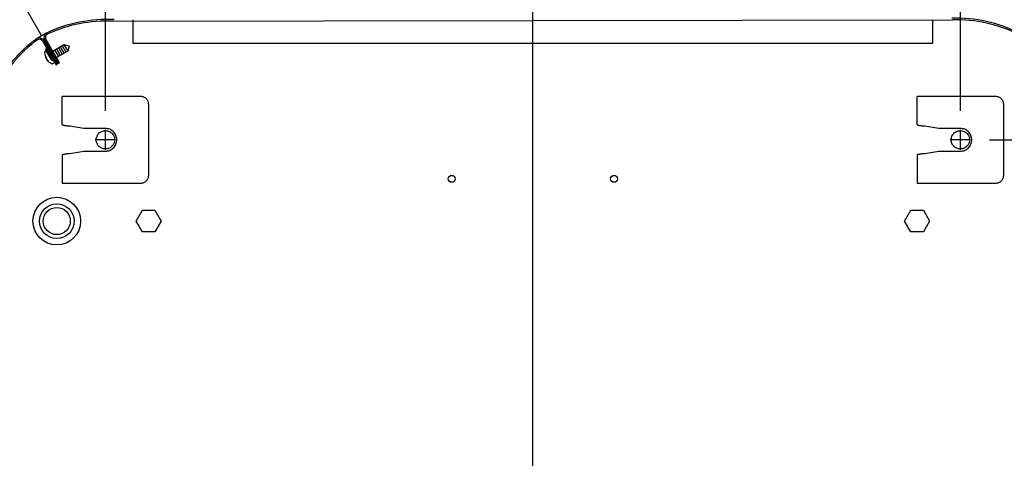
# Model space of a CAD drawing. Units: millimetres. Extents: x -126 to 7010, y -47 to 5170.
# Drawn here: x 5581 to 6036, y 4239 to 4442 of the extents above; entities that cross this region are included whole.
import ezdxf

# ---------------------------------------------------------------- set-up
doc = ezdxf.new("R2010")
doc.units = ezdxf.units.MM
doc.linetypes.add('DOT_CENTER', pattern=[14, 12, -1, 0, -1])
doc.layers.add('1', color=7, linetype='Continuous')
doc.styles.add('CONVERTER_18', font='txt.shx', dxfattribs={"width": 0.9})
doc.dimstyles.new('ME10_DIM_15', dxfattribs={"dimtxt": 43.75, "dimasz": 43.75, "dimexe": 13.125, "dimexo": 8.75, "dimgap": 15.75, "dimtad": 1, "dimdec": 1, "dimlfac": 0.03937, "dimdsep": 46, "dimtxsty": 'CONVERTER_18', "dimsah": 1, "dimcen": 0.09, "dimclrd": 6, "dimclre": 6, "dimclrt": 3, "dimadec": 0, "dimazin": 0, "dimtfac": 1, "dimtdec": 4, "dimtix": 1, "dimtmove": 0, "dimatfit": 3, "dimfxl": 1, "dimtolj": 1, "dimtzin": 0, "dimarcsym": 0})
doc.dimstyles.new('ME10_DIM_16', dxfattribs={"dimtxt": 43.75, "dimasz": 43.75, "dimexe": 13.125, "dimexo": 8.75, "dimgap": 15.75, "dimtad": 1, "dimdec": 1, "dimlfac": 0.03937, "dimdsep": 46, "dimtxsty": 'CONVERTER_18', "dimsah": 1, "dimcen": 0.09, "dimclrd": 6, "dimclre": 6, "dimclrt": 3, "dimadec": 0, "dimazin": 0, "dimtfac": 1, "dimtdec": 4, "dimtix": 1, "dimtmove": 0, "dimatfit": 3, "dimfxl": 1, "dimtolj": 1, "dimtzin": 0, "dimarcsym": 0})
doc.dimstyles.new('ME10_DIM_17', dxfattribs={"dimtxt": 43.75, "dimasz": 43.75, "dimexe": 13.125, "dimexo": 8.75, "dimgap": 15.75, "dimtad": 1, "dimdec": 1, "dimlfac": 0.03937, "dimdsep": 46, "dimtxsty": 'CONVERTER_18', "dimsah": 1, "dimcen": 0.09, "dimclrd": 6, "dimclre": 6, "dimclrt": 3, "dimadec": 0, "dimazin": 0, "dimtfac": 1, "dimtdec": 4, "dimtix": 1, "dimtmove": 0, "dimatfit": 3, "dimfxl": 1, "dimtolj": 1, "dimtzin": 0, "dimarcsym": 0})
doc.dimstyles.new('ME10_DIM_18', dxfattribs={"dimtxt": 43.75, "dimasz": 43.75, "dimexe": 13.125, "dimexo": 8.75, "dimgap": 15.75, "dimtad": 1, "dimdec": 1, "dimlfac": 0.03937, "dimdsep": 46, "dimtxsty": 'CONVERTER_18', "dimsah": 1, "dimcen": 0.09, "dimclrd": 6, "dimclre": 6, "dimclrt": 3, "dimadec": 0, "dimazin": 0, "dimtfac": 1, "dimtdec": 4, "dimtix": 1, "dimtmove": 0, "dimatfit": 3, "dimfxl": 1, "dimtolj": 1, "dimtzin": 0, "dimarcsym": 0})
doc.dimstyles.new('ME10_DIM_20', dxfattribs={"dimtxt": 43.75, "dimasz": 43.75, "dimexe": 13.125, "dimexo": 8.75, "dimgap": 15.75, "dimtad": 1, "dimdec": 1, "dimlfac": 0.03937, "dimdsep": 46, "dimtxsty": 'CONVERTER_18', "dimsah": 1, "dimcen": 0.09, "dimclrd": 6, "dimclre": 6, "dimclrt": 3, "dimadec": 0, "dimazin": 0, "dimtfac": 1, "dimtdec": 4, "dimtix": 1, "dimtmove": 0, "dimatfit": 3, "dimfxl": 1, "dimtolj": 1, "dimtzin": 0, "dimarcsym": 0})

# ---------------------------------------------------------------- blocks, each defined once
blk = doc.blocks.new('*D9')
at = {"layer": '1', "color": 6, "linetype": 'Continuous'}
for p, q in [((6020.13, 4492.71), (6500.36, 4492.71)), ((6487.23, 3590.01), (6487.23, 4492.71)), ((6020.13, 3590.01), (6500.36, 3590.01))]:
    blk.add_line(p, q, dxfattribs=at)
at = {"layer": '1', "color": 6}
for points in [[(6492.99, 4448.96), (6481.47, 4448.96), (6487.23, 4492.71)], [(6481.47, 3633.76), (6492.99, 3633.76), (6487.23, 3590.01)]]:
    blk.add_solid(points, dxfattribs=at)
at = {"layer": '1', "color": 3, "insert": (6471.26, 3999.12), "char_height": 43.75, "attachment_point": 7, "rotation": 90, "line_spacing_factor": 0.454545, "style": 'CONVERTER_18'}
blk.add_mtext('35.5', dxfattribs=at)
blk = doc.blocks.new('*D10')
at = {"layer": '1', "color": 6, "linetype": 'Continuous'}
for p, q in [((5314.27, 4050.42), (5314.27, 4671.33)), ((6321.41, 4050.46), (6321.41, 4671.33)), ((5314.27, 4658.21), (6321.41, 4658.21))]:
    blk.add_line(p, q, dxfattribs=at)
at = {"layer": '1', "color": 6}
for points in [[(5358.02, 4663.97), (5358.02, 4652.45), (5314.27, 4658.21)], [(6277.66, 4652.45), (6277.66, 4663.97), (6321.41, 4658.21)]]:
    blk.add_solid(points, dxfattribs=at)
at = {"layer": '1', "color": 3, "insert": (5775.91, 4674.18), "char_height": 43.75, "attachment_point": 7, "rotation": 0.0001, "line_spacing_factor": 0.454545, "style": 'CONVERTER_18'}
blk.add_mtext('39.7', dxfattribs=at)
blk = doc.blocks.new('*D11')
at = {"layer": '1', "color": 6, "linetype": 'Continuous'}
for p, q in [((5817.89, 4050.11), (5817.89, 4592.58)), ((6015.39, 4399.8), (6015.39, 4592.58)), ((6015.39, 4579.46), (5817.89, 4579.46))]:
    blk.add_line(p, q, dxfattribs=at)
at = {"layer": '1', "color": 6}
for points in [[(5861.64, 4585.22), (5861.64, 4573.7), (5817.89, 4579.46)], [(5971.64, 4573.7), (5971.64, 4585.22), (6015.39, 4579.46)]]:
    blk.add_solid(points, dxfattribs=at)
at = {"layer": '1', "color": 3, "insert": (5896.99, 4595.43), "char_height": 43.75, "attachment_point": 7, "rotation": 0.0001, "line_spacing_factor": 0.454545, "style": 'CONVERTER_18'}
blk.add_mtext('7.8', dxfattribs=at)
blk = doc.blocks.new('*D12')
at = {"layer": '1', "color": 6, "linetype": 'Continuous'}
for p, q in [((5620.39, 4399.8), (5620.39, 4592.58)), ((5817.89, 4050.11), (5817.89, 4592.58)), ((5817.89, 4579.46), (5620.39, 4579.46))]:
    blk.add_line(p, q, dxfattribs=at)
at = {"layer": '1', "color": 6}
for points in [[(5664.14, 4585.22), (5664.14, 4573.7), (5620.39, 4579.46)], [(5774.14, 4573.7), (5774.14, 4585.22), (5817.89, 4579.46)]]:
    blk.add_solid(points, dxfattribs=at)
at = {"layer": '1', "color": 3, "insert": (5697, 4595.43), "char_height": 43.75, "attachment_point": 7, "rotation": 0.0001, "line_spacing_factor": 0.454545, "style": 'CONVERTER_18'}
blk.add_mtext('7.8', dxfattribs=at)
blk = doc.blocks.new('*D14')
at = {"layer": '1', "color": 6, "linetype": 'Continuous'}
for p, q in [((6028.82, 4386.38), (6421.61, 4386.38)), ((6408.48, 4041.36), (6408.48, 4386.38)), ((5826.64, 4041.36), (6421.61, 4041.36))]:
    blk.add_line(p, q, dxfattribs=at)
at = {"layer": '1', "color": 6}
for points in [[(6414.24, 4342.63), (6402.72, 4342.63), (6408.48, 4386.38)], [(6402.72, 4085.11), (6414.24, 4085.11), (6408.48, 4041.36)]]:
    blk.add_solid(points, dxfattribs=at)
at = {"layer": '1', "color": 3, "insert": (6392.51, 4161.22), "char_height": 43.75, "attachment_point": 7, "rotation": 90, "line_spacing_factor": 0.454545, "style": 'CONVERTER_18'}
blk.add_mtext('13.6', dxfattribs=at)

msp = doc.modelspace()

# ---------------------------------------------------------------- linework, layer by layer
at = {"color": 1, "linetype": 'Continuous'}
for p, q in [((5636.79, 4406.38), (5600.39, 4406.38)), ((5600.39, 4393.39), (5600.39, 4406.38)), ((5995.39, 4393.39), (5995.39, 4406.38)), ((6031.79, 4406.38), (5995.39, 4406.38)), ((5640.39, 4369.97), (5640.39, 4402.78)), ((6035.39, 4369.97), (6035.39, 4402.78)), ((5610.39, 4391.63), (5603.99, 4392.76)), ((5620.39, 4391.63), (5610.39, 4391.63)), ((6005.39, 4391.63), (5998.99, 4392.76)), ((6015.39, 4391.63), (6005.39, 4391.63)), ((5603.99, 4380), (5610.39, 4381.13)), ((5610.39, 4381.13), (5620.39, 4381.13)), ((5998.99, 4380), (6005.39, 4381.13)), ((6005.39, 4381.13), (6015.39, 4381.13)), ((5600.39, 4366.37), (5636.79, 4366.37)), ((5995.39, 4366.37), (6031.79, 4366.37))]:
    msp.add_line(p, q, dxfattribs=at)
at = {"color": 6, "linetype": 'Continuous'}
for centre in [(5780.39, 4368.35), (5855.39, 4368.35)]:
    msp.add_circle(centre, 1.6, dxfattribs=at)
at = {"color": 1, "linetype": 'Continuous'}
for points, knots in [([(5640.39, 4402.78), (5640.38, 4403.02), (5640.35, 4403.49), (5640.13, 4404.17), (5639.8, 4404.79), (5639.35, 4405.34), (5638.8, 4405.8), (5638.18, 4406.13), (5637.5, 4406.34), (5637.02, 4406.37), (5636.79, 4406.38)], [0, 0, 0, 0, 0.705915, 1.411813, 2.117676, 2.823496, 3.529269, 4.234998, 4.940693, 5.64637, 5.64637, 5.64637, 5.64637]), ([(6035.39, 4402.78), (6035.38, 4403.02), (6035.35, 4403.49), (6035.13, 4404.17), (6034.8, 4404.79), (6034.35, 4405.34), (6033.8, 4405.8), (6033.18, 4406.13), (6032.5, 4406.34), (6032.02, 4406.37), (6031.79, 4406.38)], [0, 0, 0, 0, 0.705915, 1.411813, 2.117676, 2.823496, 3.529269, 4.234998, 4.940693, 5.64637, 5.64637, 5.64637, 5.64637]), ([(5600.4, 4393.39), (5600.41, 4393.37), (5600.46, 4393.32), (5600.6, 4393.27), (5600.82, 4393.2), (5601.14, 4393.14), (5601.61, 4393.05), (5602.25, 4392.97), (5602.92, 4392.88), (5603.51, 4392.81), (5603.83, 4392.78), (5603.99, 4392.76)], [0, 0, 0, 0, 0.078057, 0.208983, 0.450444, 0.772243, 1.165774, 1.887502, 2.706648, 3.187771, 3.676888, 3.676888, 3.676888, 3.676888]), ([(5620.39, 4381.13), (5620.73, 4381.14), (5621.42, 4381.18), (5622.41, 4381.5), (5623.33, 4381.98), (5624.13, 4382.64), (5624.78, 4383.44), (5625.27, 4384.35), (5625.57, 4385.35), (5625.67, 4386.38), (5625.57, 4387.41), (5625.27, 4388.4), (5624.78, 4389.31), (5624.13, 4390.11), (5623.33, 4390.77), (5622.41, 4391.26), (5621.42, 4391.57), (5620.73, 4391.61), (5620.39, 4391.63)], [0, 0, 0, 0, 1.029113, 2.058251, 3.087439, 4.116691, 5.146012, 6.175396, 7.20483, 8.23429, 9.263749, 10.293183, 11.322567, 12.351888, 13.38114, 14.410328, 15.439467, 16.468579, 16.468579, 16.468579, 16.468579]), ([(5995.4, 4393.39), (5995.41, 4393.37), (5995.46, 4393.32), (5995.6, 4393.27), (5995.82, 4393.2), (5996.14, 4393.14), (5996.61, 4393.05), (5997.25, 4392.97), (5997.92, 4392.88), (5998.51, 4392.81), (5998.83, 4392.78), (5998.99, 4392.76)], [0, 0, 0, 0, 0.078057, 0.208983, 0.450444, 0.772243, 1.165774, 1.887502, 2.706648, 3.187771, 3.676888, 3.676888, 3.676888, 3.676888]), ([(6015.39, 4381.13), (6015.73, 4381.14), (6016.42, 4381.18), (6017.41, 4381.5), (6018.33, 4381.98), (6019.13, 4382.64), (6019.78, 4383.44), (6020.27, 4384.35), (6020.57, 4385.35), (6020.67, 4386.38), (6020.57, 4387.41), (6020.27, 4388.4), (6019.78, 4389.31), (6019.13, 4390.11), (6018.33, 4390.77), (6017.41, 4391.26), (6016.42, 4391.57), (6015.73, 4391.61), (6015.39, 4391.63)], [0, 0, 0, 0, 1.029113, 2.058251, 3.087439, 4.116691, 5.146012, 6.175396, 7.20483, 8.23429, 9.263749, 10.293183, 11.322567, 12.351888, 13.38114, 14.410328, 15.439467, 16.468579, 16.468579, 16.468579, 16.468579]), ([(5603.99, 4380), (5603.83, 4379.98), (5603.51, 4379.94), (5602.92, 4379.87), (5602.25, 4379.79), (5601.61, 4379.7), (5601.14, 4379.62), (5600.82, 4379.55), (5600.6, 4379.49), (5600.46, 4379.44), (5600.41, 4379.38), (5600.39, 4379.36)], [0, 0, 0, 0, 0.489117, 0.97024, 1.789386, 2.511113, 2.904645, 3.226444, 3.467905, 3.599197, 3.67924, 3.67924, 3.67924, 3.67924]), ([(5998.99, 4380), (5998.83, 4379.98), (5998.51, 4379.94), (5997.92, 4379.87), (5997.25, 4379.79), (5996.61, 4379.7), (5996.14, 4379.62), (5995.82, 4379.55), (5995.6, 4379.49), (5995.46, 4379.44), (5995.41, 4379.38), (5995.39, 4379.36)], [0, 0, 0, 0, 0.489117, 0.97024, 1.789386, 2.511113, 2.904645, 3.226444, 3.467905, 3.599197, 3.67924, 3.67924, 3.67924, 3.67924]), ([(5636.79, 4366.37), (5637.02, 4366.38), (5637.5, 4366.41), (5638.18, 4366.63), (5638.8, 4366.96), (5639.35, 4367.41), (5639.8, 4367.96), (5640.13, 4368.59), (5640.35, 4369.27), (5640.38, 4369.74), (5640.39, 4369.97)], [0, 0, 0, 0, 0.705677, 1.411372, 2.117101, 2.822874, 3.528694, 4.234557, 4.940455, 5.64637, 5.64637, 5.64637, 5.64637]), ([(6031.79, 4366.37), (6032.02, 4366.38), (6032.5, 4366.41), (6033.18, 4366.63), (6033.8, 4366.96), (6034.35, 4367.41), (6034.8, 4367.96), (6035.13, 4368.59), (6035.35, 4369.27), (6035.38, 4369.74), (6035.39, 4369.97)], [0, 0, 0, 0, 0.705677, 1.411372, 2.117101, 2.822874, 3.528694, 4.234557, 4.940455, 5.64637, 5.64637, 5.64637, 5.64637])]:
    msp.add_open_spline(points, degree=3, knots=knots, dxfattribs=at)
at = {"color": 6, "linetype": 'Continuous'}
for points in [[(5622.52, 4390.06), (5622.25, 4390.19), (5621.72, 4390.46), (5620.84, 4390.63), (5619.94, 4390.64), (5619.07, 4390.45), (5618.25, 4390.09), (5617.53, 4389.56), (5616.93, 4388.89), (5616.48, 4388.12), (5616.2, 4387.27), (5616.11, 4386.38), (5616.2, 4385.49), (5616.48, 4384.63), (5616.93, 4383.86), (5617.53, 4383.19), (5618.25, 4382.67), (5619.07, 4382.3), (5619.94, 4382.12), (5620.84, 4382.12), (5621.71, 4382.3), (5622.53, 4382.67), (5623.25, 4383.19), (5623.85, 4383.86), (5624.3, 4384.63), (5624.58, 4385.49), (5624.67, 4386.38), (5624.58, 4387.27), (5624.3, 4388.12), (5623.85, 4388.89), (5623.26, 4389.57), (5622.76, 4389.89), (5622.52, 4390.06)], [(6017.52, 4390.06), (6017.25, 4390.19), (6016.72, 4390.46), (6015.84, 4390.63), (6014.94, 4390.64), (6014.07, 4390.45), (6013.25, 4390.09), (6012.53, 4389.56), (6011.93, 4388.89), (6011.48, 4388.12), (6011.2, 4387.27), (6011.11, 4386.38), (6011.2, 4385.49), (6011.48, 4384.63), (6011.93, 4383.86), (6012.53, 4383.19), (6013.25, 4382.67), (6014.07, 4382.3), (6014.94, 4382.12), (6015.84, 4382.12), (6016.71, 4382.3), (6017.53, 4382.67), (6018.25, 4383.19), (6018.85, 4383.86), (6019.3, 4384.63), (6019.58, 4385.49), (6019.67, 4386.38), (6019.58, 4387.27), (6019.3, 4388.12), (6018.85, 4388.89), (6018.26, 4389.57), (6017.76, 4389.89), (6017.52, 4390.06)]]:
    msp.add_open_spline(points, degree=3, knots=[0, 0, 0, 0, 0.888481, 1.776925, 2.665356, 3.5538, 4.442281, 5.330818, 6.219417, 7.108077, 7.996785, 8.885518, 9.774251, 10.662958, 11.551618, 12.440218, 13.328754, 14.217236, 15.10568, 15.99411, 16.882554, 17.771036, 18.659572, 19.548172, 20.436832, 21.325539, 22.214272, 23.103005, 23.991713, 24.880373, 25.768972, 26.657509, 26.657509, 26.657509, 26.657509], dxfattribs=at)
at = {"layer": '1', "color": 6, "linetype": 'Continuous'}
for p, q in [((5566.43, 4476.91), (5590.92, 4434.49)), ((5592.5, 4425.47), (5592.46, 4427.08)), ((5593.11, 4428.51), (5592.56, 4428.2)), ((5592.56, 4428.2), (5595.13, 4423.74)), ((5592.59, 4427.28), (5592.97, 4427.5)), ((5595.68, 4424.06), (5593.11, 4428.51)), ((5593.88, 4427.56), (5593.74, 4427.73)), ((5595.02, 4426.85), (5595.5, 4427.11)), ((5596.04, 4427.43), (5601.23, 4430.42)), ((5596.91, 4427.93), (5598.66, 4424.9)), ((5597.77, 4428.43), (5599.52, 4425.39)), ((5602.98, 4427.39), (5597.79, 4424.4)), ((5598.64, 4428.93), (5600.39, 4425.89)), ((5599.5, 4429.42), (5601.25, 4426.39)), ((5600.37, 4429.92), (5602.12, 4426.89)), ((5601.23, 4430.42), (5602.98, 4427.39)), ((5601.23, 4430.42), (5603.55, 4429.8)), ((5603.6, 4429.71), (5602.98, 4427.39)), ((5603.55, 4429.8), (5603.6, 4429.71)), ((5592.94, 4424.75), (5592.73, 4425.11)), ((5594.13, 4422.69), (5593.92, 4423.05)), ((5595.7, 4421.46), (5594.32, 4422.3)), ((5596.79, 4421.97), (5595.94, 4421.48)), ((5596.9, 4422.25), (5596.82, 4422.46)), ((5597.25, 4424.08), (5597.05, 4423.96)), ((5634.62, 4348.8), (5637.51, 4353.8)), ((5637.51, 4353.8), (5643.28, 4353.8)), ((5643.28, 4353.8), (5646.17, 4348.8)), ((5989.62, 4348.8), (5992.51, 4353.8)), ((5992.51, 4353.8), (5998.28, 4353.8)), ((5998.28, 4353.8), (6001.17, 4348.8)), ((5637.51, 4343.8), (5634.62, 4348.8)), ((5646.17, 4348.8), (5643.28, 4343.8)), ((5992.51, 4343.8), (5989.62, 4348.8)), ((6001.17, 4348.8), (5998.28, 4343.8)), ((5643.28, 4343.8), (5637.51, 4343.8)), ((5998.28, 4343.8), (5992.51, 4343.8))]:
    msp.add_line(p, q, dxfattribs=at)
at = {"layer": '1', "color": 1, "linetype": 'Continuous'}
for p, q in [((5624.04, 4441.21), (6011.74, 4441.81)), ((5591.27, 4432.07), (5597.6, 4421.11)), ((5598.15, 4421.43), (5591.82, 4432.38)), ((5592.3, 4432.65), (5598.62, 4421.7)), ((5599.17, 4422.01), (5592.84, 4432.97)), ((5598.62, 4421.7), (5599.17, 4422.01)), ((5597.6, 4421.11), (5598.15, 4421.43)), ((5600.39, 4379.36), (5600.39, 4366.37)), ((5995.39, 4379.36), (5995.39, 4366.37))]:
    msp.add_line(p, q, dxfattribs=at)
at = {"layer": '1', "color": 2, "linetype": 'Continuous'}
for p, q in [((5633.2, 4430.86), (5633.2, 4441.81)), ((6002.58, 4441.81), (6002.58, 4430.86)), ((6002.58, 4430.86), (5633.2, 4430.86))]:
    msp.add_line(p, q, dxfattribs=at)
at = {"layer": '1', "color": 6, "linetype": 'DOT_CENTER'}
for p, q in [((5620.39, 4381.7), (5620.39, 4391.05)), ((5625.07, 4386.38), (5615.72, 4386.38)), ((6020.07, 4386.38), (6010.72, 4386.38))]:
    msp.add_line(p, q, dxfattribs=at)
at = {"layer": '1', "color": 1, "linetype": 'DOT_CENTER'}
msp.add_line((6015.39, 4381.7), (6015.39, 4391.05), dxfattribs=at)
at = {"layer": '1', "color": 250, "linetype": 'Continuous'}
for radius in [11, 6.25]:
    msp.add_circle((5597.92, 4348.8), radius, dxfattribs=at)
at = {"layer": '1', "color": 6, "linetype": 'Continuous'}
msp.add_circle((5597.92, 4348.8), 8, dxfattribs=at)
at = {"layer": '1', "color": 1, "linetype": 'Continuous'}
for centre, radius, start, end in [((5621.51, 4375.54), 66.54, 87.5074, 115.1738), ((5621.12, 4375.46), 65.82, 87.4564, 114.7944), ((6013.05, 4375.84), 66.79, 63.7652, 91.4315), ((6013.42, 4375.76), 66.07, 64.1195, 91.4575), ((5622.98, 4378.96), 64.13, 117.7982, 122.2998), ((5594.24, 4433.77), 2.24, 113.4066, 209.8941), ((5594.24, 4433.77), 1.61, 110.8112, 209.9512), ((5625.87, 4381.3), 63.8, 125.6574, 153.3238), ((5626.12, 4381.62), 63.06, 126.0659, 153.4039), ((5589.89, 4431.27), 2.23, 30, 122.8046), ((5589.89, 4431.27), 1.6, 30, 123.9104)]:
    msp.add_arc(centre, radius, start, end, dxfattribs=at)
at = {"layer": '1', "color": 6, "linetype": 'Continuous'}
for centre, radius, start, end in [((5592.66, 4427.09), 0.207, 110.8003, 181.8945), ((5593.56, 4427.58), 0.232, 42.4433, 101.9417), ((5597.3, 4426.14), 4.85, 187.91, 232.0903), ((5594.82, 4424.7), 1.89, 178.4568, 209.8735), ((5594.82, 4424.71), 1.89, 210.1265, 241.5432), ((5596.27, 4424.4), 1.32, 209.9996, 277.9269), ((5596.27, 4424.4), 0.685, 209.9998, 253.8298), ((5597.27, 4422.67), 1.32, 88.6097, 114.0712), ((5596.68, 4422.18), 0.232, 297.7883, 17.5567), ((5597.27, 4422.67), 0.685, 29.9997, 108.5618), ((5595.81, 4421.64), 0.207, 238.1055, 309.1997)]:
    msp.add_arc(centre, radius, start, end, dxfattribs=at)

# ---------------------------------------------------------------- dimensions: what is measured, and where the dimension line sits
at = {"layer": '1'}
for base, p1, p2, dimstyle, picture, middle in [((5314.27, 4658.21), (6321.41, 4041.71), (5314.27, 4041.67), 'ME10_DIM_16', '*D10', (5817.84, 4690.62)), ((5817.89, 4579.46), (5620.39, 4391.05), (5817.89, 4041.36), 'ME10_DIM_18', '*D12', (5727.34, 4611.87)), ((6015.39, 4579.46), (5817.89, 4041.36), (6015.39, 4391.05), 'ME10_DIM_17', '*D11', (5927.33, 4611.87))]:
    dim = msp.add_linear_dim(base=base, p1=p1, p2=p2, dimstyle=dimstyle, dxfattribs=at)
    dim.commit()
    dim.dimension.update_dxf_attribs({"geometry": picture, "text_midpoint": middle, "text_rotation": 0.0001})
for base, p1, p2, dimstyle, picture, middle in [((6487.23, 3590.01), (6011.38, 4492.71), (6011.38, 3590.01), 'ME10_DIM_15', '*D9', (6454.83, 4041.36)), ((6408.48, 4041.36), (6020.07, 4386.38), (5817.89, 4041.36), 'ME10_DIM_20', '*D14', (6376.08, 4203.87))]:
    dim = msp.add_linear_dim(base=base, p1=p1, p2=p2, angle=90, dimstyle=dimstyle, dxfattribs=at)
    dim.commit()
    dim.dimension.update_dxf_attribs({"geometry": picture, "text_midpoint": middle, "text_rotation": 90})

doc.saveas('drawing.dxf')
